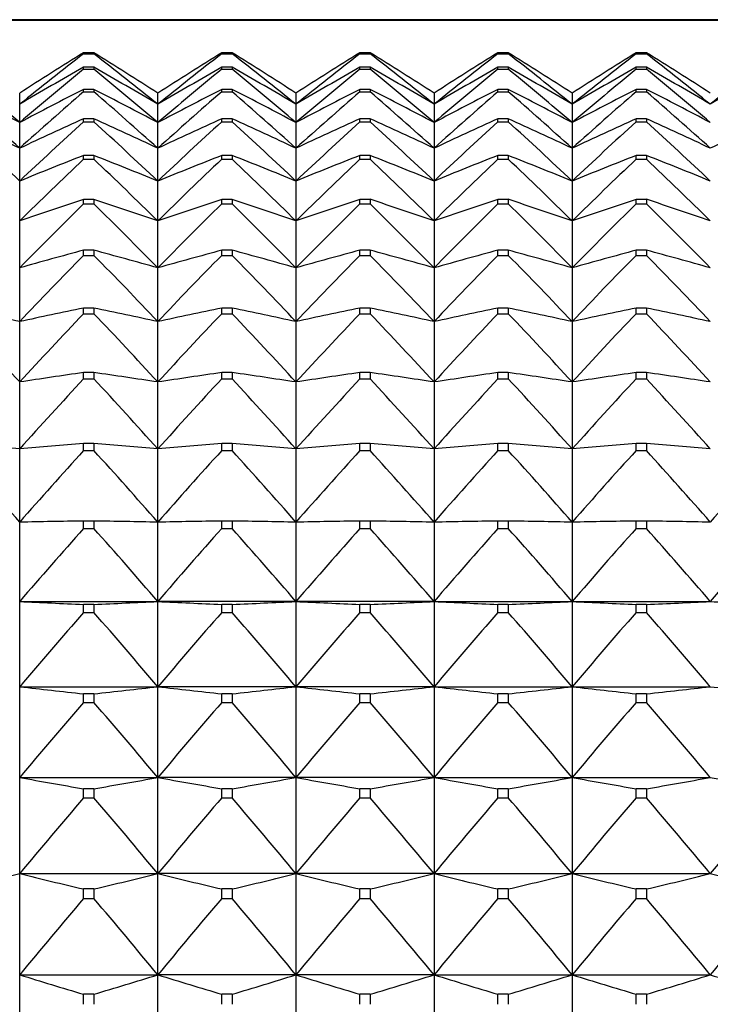
# Model space of a CAD drawing. Units: millimetres. Extents: x -18 to 1303, y -35 to 1025.
# Drawn here: x 34 to 39, y 711 to 719 of the extents above; entities that cross this region are included whole.
import ezdxf

# ---------------------------------------------------------------- set-up
doc = ezdxf.new("R2010")
doc.units = ezdxf.units.MM
doc.layers.add('Default', color=7, linetype='Continuous')
doc.layers.add('DV1_Default', color=7, linetype='Continuous')

# ---------------------------------------------------------------- blocks, each defined once
blk = doc.blocks.new('SE')
at = {"layer": 'DV1_Default', "color": 7}
for p, q in [((44.9586, 719.2584), (24.5474, 719.2584)), ((24.5474, 719.2556), (44.9586, 719.2556)), ((34.2442, 718.9954), (34.1617, 718.9954)), ((34.1617, 718.987), (34.1617, 718.9954)), ((34.1617, 718.987), (34.2442, 718.987)), ((34.2442, 718.9954), (34.2442, 718.987)), ((35.2617, 718.987), (35.2617, 718.9954)), ((35.3442, 718.9954), (35.2617, 718.9954)), ((35.2617, 718.987), (35.3442, 718.987)), ((35.3442, 718.9954), (35.3442, 718.987)), ((36.4442, 718.9954), (36.3617, 718.9954)), ((36.3617, 718.987), (36.3617, 718.9954)), ((36.3617, 718.987), (36.4442, 718.987)), ((36.4442, 718.9954), (36.4442, 718.987)), ((37.4617, 718.987), (37.4617, 718.9954)), ((37.5442, 718.9954), (37.4617, 718.9954)), ((37.4617, 718.987), (37.5442, 718.987)), ((37.5442, 718.9954), (37.5442, 718.987)), ((38.5617, 718.987), (38.5617, 718.9954)), ((38.6442, 718.9954), (38.5617, 718.9954)), ((38.5617, 718.987), (38.6442, 718.987)), ((38.6442, 718.9954), (38.6442, 718.987)), ((34.2442, 718.8789), (34.1617, 718.8789)), ((34.1617, 718.8651), (34.1617, 718.8789)), ((34.1617, 718.8651), (34.2442, 718.8651)), ((34.2442, 718.8789), (34.2442, 718.8651)), ((35.3442, 718.8789), (35.2617, 718.8789)), ((35.2617, 718.8651), (35.2617, 718.8789)), ((35.2617, 718.8651), (35.3442, 718.8651)), ((35.3442, 718.8789), (35.3442, 718.8651)), ((36.4442, 718.8789), (36.3617, 718.8789)), ((36.3617, 718.8651), (36.3617, 718.8789)), ((36.3617, 718.8651), (36.4442, 718.8651)), ((36.4442, 718.8789), (36.4442, 718.8651)), ((37.5442, 718.8789), (37.4617, 718.8789)), ((37.4617, 718.8651), (37.4617, 718.8789)), ((37.4617, 718.8651), (37.5442, 718.8651)), ((37.5442, 718.8789), (37.5442, 718.8651)), ((38.5617, 718.8651), (38.5617, 718.8789)), ((38.6442, 718.8789), (38.5617, 718.8789)), ((38.5617, 718.8651), (38.6442, 718.8651)), ((38.6442, 718.8789), (38.6442, 718.8651)), ((34.2442, 718.7033), (34.1617, 718.7033)), ((34.1617, 718.6839), (34.1617, 718.7033)), ((34.2442, 718.7033), (34.2442, 718.6839)), ((35.3442, 718.7033), (35.2617, 718.7033)), ((35.2617, 718.6839), (35.2617, 718.7033)), ((35.3442, 718.7033), (35.3442, 718.6839)), ((36.4442, 718.7033), (36.3617, 718.7033)), ((36.3617, 718.6839), (36.3617, 718.7033)), ((36.4442, 718.7033), (36.4442, 718.6839)), ((37.5442, 718.7033), (37.4617, 718.7033)), ((37.4617, 718.6839), (37.4617, 718.7033)), ((37.5442, 718.7033), (37.5442, 718.6839)), ((38.6442, 718.7033), (38.5617, 718.7033)), ((38.5617, 718.6839), (38.5617, 718.7033)), ((38.6442, 718.7033), (38.6442, 718.6839)), ((33.653, 718.5849), (33.653, 718.6729)), ((34.1617, 718.6839), (34.2442, 718.6839)), ((34.753, 718.5849), (34.753, 718.6729)), ((35.2617, 718.6839), (35.3442, 718.6839)), ((35.853, 718.6729), (35.853, 718.5849)), ((36.3617, 718.6839), (36.4442, 718.6839)), ((36.953, 718.6729), (36.953, 718.5849)), ((37.4617, 718.6839), (37.5442, 718.6839)), ((38.053, 718.6729), (38.053, 718.5849)), ((38.5617, 718.6839), (38.6442, 718.6839)), ((33.653, 718.4387), (33.653, 718.5849)), ((34.753, 718.4387), (34.753, 718.5849)), ((35.853, 718.5849), (35.853, 718.4387)), ((36.953, 718.5849), (36.953, 718.4387)), ((38.053, 718.5849), (38.053, 718.4387)), ((34.2442, 718.4689), (34.1617, 718.4689)), ((34.1617, 718.4442), (34.1617, 718.4689)), ((34.2442, 718.4689), (34.2442, 718.4442)), ((35.3442, 718.4689), (35.2617, 718.4689)), ((35.2617, 718.4442), (35.2617, 718.4689)), ((35.3442, 718.4689), (35.3442, 718.4442)), ((36.4442, 718.4689), (36.3617, 718.4689)), ((36.3617, 718.4442), (36.3617, 718.4689)), ((36.4442, 718.4689), (36.4442, 718.4442)), ((37.5442, 718.4689), (37.4617, 718.4689)), ((37.4617, 718.4442), (37.4617, 718.4689)), ((37.5442, 718.4689), (37.5442, 718.4442)), ((38.6442, 718.4689), (38.5617, 718.4689)), ((38.5617, 718.4442), (38.5617, 718.4689)), ((38.6442, 718.4689), (38.6442, 718.4442)), ((33.653, 718.2345), (33.653, 718.4387)), ((34.1617, 718.4442), (34.2442, 718.4442)), ((34.753, 718.2345), (34.753, 718.4387)), ((35.2617, 718.4442), (35.3442, 718.4442)), ((35.853, 718.4387), (35.853, 718.2345)), ((36.3617, 718.4442), (36.4442, 718.4442)), ((36.953, 718.4387), (36.953, 718.2345)), ((37.4617, 718.4442), (37.5442, 718.4442)), ((38.053, 718.4387), (38.053, 718.2345)), ((38.5617, 718.4442), (38.6442, 718.4442)), ((33.653, 717.9731), (33.653, 718.2345)), ((34.753, 717.9731), (34.753, 718.2345)), ((35.853, 718.2345), (35.853, 717.9731)), ((36.953, 718.2345), (36.953, 717.9731)), ((38.053, 718.2345), (38.053, 717.9731)), ((34.2442, 718.1766), (34.1617, 718.1766)), ((34.1617, 718.1465), (34.1617, 718.1766)), ((34.2442, 718.1766), (34.2442, 718.1465)), ((35.3442, 718.1766), (35.2617, 718.1766)), ((35.2617, 718.1465), (35.2617, 718.1766)), ((35.3442, 718.1766), (35.3442, 718.1465)), ((36.4442, 718.1766), (36.3617, 718.1766)), ((36.3617, 718.1465), (36.3617, 718.1766)), ((36.4442, 718.1766), (36.4442, 718.1465)), ((37.5442, 718.1766), (37.4617, 718.1766)), ((37.4617, 718.1465), (37.4617, 718.1766)), ((37.5442, 718.1766), (37.5442, 718.1465)), ((38.6442, 718.1766), (38.5617, 718.1766)), ((38.5617, 718.1465), (38.5617, 718.1766)), ((38.6442, 718.1766), (38.6442, 718.1465)), ((34.1617, 718.1465), (34.2442, 718.1465)), ((35.2617, 718.1465), (35.3442, 718.1465)), ((36.3617, 718.1465), (36.4442, 718.1465)), ((37.4617, 718.1465), (37.5442, 718.1465)), ((38.5617, 718.1465), (38.6442, 718.1465)), ((33.653, 717.6551), (33.653, 717.9731)), ((34.753, 717.6551), (34.753, 717.9731)), ((35.853, 717.9731), (35.853, 717.6551)), ((36.953, 717.9731), (36.953, 717.6551)), ((38.053, 717.9731), (38.053, 717.6551)), ((34.2442, 717.8272), (34.1617, 717.8272)), ((34.1617, 717.7918), (34.1617, 717.8272)), ((34.1617, 717.7918), (34.2442, 717.7918)), ((34.2442, 717.8272), (34.2442, 717.7918)), ((35.3442, 717.8272), (35.2617, 717.8272)), ((35.2617, 717.7918), (35.2617, 717.8272)), ((35.2617, 717.7918), (35.3442, 717.7918)), ((35.3442, 717.8272), (35.3442, 717.7918)), ((36.4442, 717.8272), (36.3617, 717.8272)), ((36.3617, 717.7918), (36.3617, 717.8272)), ((36.3617, 717.7918), (36.4442, 717.7918)), ((36.4442, 717.8272), (36.4442, 717.7918)), ((37.5442, 717.8272), (37.4617, 717.8272)), ((37.4617, 717.7918), (37.4617, 717.8272)), ((37.4617, 717.7918), (37.5442, 717.7918)), ((37.5442, 717.8272), (37.5442, 717.7918)), ((38.6442, 717.8272), (38.5617, 717.8272)), ((38.5617, 717.7918), (38.5617, 717.8272)), ((38.5617, 717.7918), (38.6442, 717.7918)), ((38.6442, 717.8272), (38.6442, 717.7918)), ((33.653, 717.2815), (33.653, 717.6551)), ((34.753, 717.2815), (34.753, 717.6551)), ((35.853, 717.6551), (35.853, 717.2815)), ((36.953, 717.6551), (36.953, 717.2815)), ((38.053, 717.6551), (38.053, 717.2815)), ((34.2442, 717.4216), (34.1617, 717.4216)), ((34.1617, 717.381), (34.1617, 717.4216)), ((34.1617, 717.381), (34.2442, 717.381)), ((34.2442, 717.4216), (34.2442, 717.381)), ((35.3442, 717.4216), (35.2617, 717.4216)), ((35.2617, 717.381), (35.2617, 717.4216)), ((35.2617, 717.381), (35.3442, 717.381)), ((35.3442, 717.4216), (35.3442, 717.381)), ((36.4442, 717.4216), (36.3617, 717.4216)), ((36.3617, 717.381), (36.3617, 717.4216)), ((36.3617, 717.381), (36.4442, 717.381)), ((36.4442, 717.4216), (36.4442, 717.381)), ((37.5442, 717.4216), (37.4617, 717.4216)), ((37.4617, 717.381), (37.4617, 717.4216)), ((37.4617, 717.381), (37.5442, 717.381)), ((37.5442, 717.4216), (37.5442, 717.381)), ((38.6442, 717.4216), (38.5617, 717.4216)), ((38.5617, 717.381), (38.5617, 717.4216)), ((38.5617, 717.381), (38.6442, 717.381)), ((38.6442, 717.4216), (38.6442, 717.381)), ((33.653, 716.8533), (33.653, 717.2815)), ((34.753, 716.8533), (34.753, 717.2815)), ((35.853, 717.2815), (35.853, 716.8533)), ((36.953, 717.2815), (36.953, 716.8533)), ((38.053, 717.2815), (38.053, 716.8533)), ((34.2442, 716.9612), (34.1617, 716.9612)), ((34.1617, 716.9155), (34.1617, 716.9612)), ((34.1617, 716.9155), (34.2442, 716.9155)), ((34.2442, 716.9612), (34.2442, 716.9155)), ((35.3442, 716.9612), (35.2617, 716.9612)), ((35.2617, 716.9155), (35.2617, 716.9612)), ((35.2617, 716.9155), (35.3442, 716.9155)), ((35.3442, 716.9612), (35.3442, 716.9155)), ((36.4442, 716.9612), (36.3617, 716.9612)), ((36.3617, 716.9155), (36.3617, 716.9612)), ((36.3617, 716.9155), (36.4442, 716.9155)), ((36.4442, 716.9612), (36.4442, 716.9155)), ((37.5442, 716.9612), (37.4617, 716.9612)), ((37.4617, 716.9155), (37.4617, 716.9612)), ((37.4617, 716.9155), (37.5442, 716.9155)), ((37.5442, 716.9612), (37.5442, 716.9155)), ((38.6442, 716.9612), (38.5617, 716.9612)), ((38.5617, 716.9155), (38.5617, 716.9612)), ((38.5617, 716.9155), (38.6442, 716.9155)), ((38.6442, 716.9612), (38.6442, 716.9155)), ((33.653, 716.372), (33.653, 716.8533)), ((34.753, 716.372), (34.753, 716.8533)), ((35.853, 716.8533), (35.853, 716.372)), ((36.953, 716.8533), (36.953, 716.372)), ((38.053, 716.8533), (38.053, 716.372)), ((34.2442, 716.4471), (34.1617, 716.4471)), ((34.1617, 716.3966), (34.1617, 716.4471)), ((34.2442, 716.4471), (34.2442, 716.3966)), ((35.3442, 716.4471), (35.2617, 716.4471)), ((35.2617, 716.3966), (35.2617, 716.4471)), ((35.3442, 716.4471), (35.3442, 716.3966)), ((36.4442, 716.4471), (36.3617, 716.4471)), ((36.3617, 716.3966), (36.3617, 716.4471)), ((36.4442, 716.4471), (36.4442, 716.3966)), ((37.5442, 716.4471), (37.4617, 716.4471)), ((37.4617, 716.3966), (37.4617, 716.4471)), ((37.5442, 716.4471), (37.5442, 716.3966)), ((38.6442, 716.4471), (38.5617, 716.4471)), ((38.5617, 716.3966), (38.5617, 716.4471)), ((38.6442, 716.4471), (38.6442, 716.3966)), ((33.653, 715.8388), (33.653, 716.372)), ((34.1617, 716.3966), (34.2442, 716.3966)), ((34.753, 715.8388), (34.753, 716.372)), ((35.2617, 716.3966), (35.3442, 716.3966)), ((35.853, 716.372), (35.853, 715.8388)), ((36.3617, 716.3966), (36.4442, 716.3966)), ((36.953, 716.372), (36.953, 715.8388)), ((37.4617, 716.3966), (37.5442, 716.3966)), ((38.053, 716.372), (38.053, 715.8388)), ((38.5617, 716.3966), (38.6442, 716.3966)), ((34.2442, 715.881), (34.1617, 715.881)), ((34.1617, 715.8257), (34.1617, 715.881)), ((34.2442, 715.881), (34.2442, 715.8257)), ((35.3442, 715.881), (35.2617, 715.881)), ((35.2617, 715.8257), (35.2617, 715.881)), ((35.3442, 715.881), (35.3442, 715.8257)), ((36.4442, 715.881), (36.3617, 715.881)), ((36.3617, 715.8257), (36.3617, 715.881)), ((36.4442, 715.881), (36.4442, 715.8257)), ((37.5442, 715.881), (37.4617, 715.881)), ((37.4617, 715.8257), (37.4617, 715.881)), ((37.5442, 715.881), (37.5442, 715.8257)), ((38.6442, 715.881), (38.5617, 715.881)), ((38.5617, 715.8257), (38.5617, 715.881)), ((38.6442, 715.881), (38.6442, 715.8257)), ((33.653, 715.2553), (33.653, 715.8388)), ((34.1617, 715.8257), (34.2442, 715.8257)), ((34.753, 715.2553), (34.753, 715.8388)), ((35.2617, 715.8257), (35.3442, 715.8257)), ((35.853, 715.8388), (35.853, 715.2553)), ((36.3617, 715.8257), (36.4442, 715.8257)), ((36.953, 715.8388), (36.953, 715.2553)), ((37.4617, 715.8257), (37.5442, 715.8257)), ((38.053, 715.8388), (38.053, 715.2553)), ((38.5617, 715.8257), (38.6442, 715.8257)), ((33.653, 714.6233), (33.653, 715.2553)), ((34.2442, 715.2645), (34.1617, 715.2645)), ((34.1617, 715.2046), (34.1617, 715.2645)), ((34.2442, 715.2645), (34.2442, 715.2046)), ((34.753, 714.6233), (34.753, 715.2553)), ((35.3442, 715.2645), (35.2617, 715.2645)), ((35.2617, 715.2046), (35.2617, 715.2645)), ((35.3442, 715.2645), (35.3442, 715.2046)), ((35.853, 715.2553), (35.853, 714.6233)), ((36.4442, 715.2645), (36.3617, 715.2645)), ((36.3617, 715.2046), (36.3617, 715.2645)), ((36.4442, 715.2645), (36.4442, 715.2046)), ((36.953, 715.2553), (36.953, 714.6233)), ((37.5442, 715.2645), (37.4617, 715.2645)), ((37.4617, 715.2046), (37.4617, 715.2645)), ((37.5442, 715.2645), (37.5442, 715.2046)), ((38.053, 715.2553), (38.053, 714.6233)), ((38.6442, 715.2645), (38.5617, 715.2645)), ((38.5617, 715.2046), (38.5617, 715.2645)), ((38.6442, 715.2645), (38.6442, 715.2046)), ((34.1617, 715.2046), (34.2442, 715.2046)), ((35.2617, 715.2046), (35.3442, 715.2046)), ((36.3617, 715.2046), (36.4442, 715.2046)), ((37.4617, 715.2046), (37.5442, 715.2046)), ((38.5617, 715.2046), (38.6442, 715.2046)), ((33.653, 713.9445), (33.653, 714.6233)), ((33.653, 714.6233), (34.753, 714.6233)), ((34.753, 713.9445), (34.753, 714.6233)), ((35.853, 714.6233), (34.753, 714.6233)), ((35.853, 714.6233), (35.853, 713.9445)), ((36.953, 714.6233), (35.853, 714.6233)), ((36.953, 714.6233), (36.953, 713.9445)), ((36.953, 714.6233), (38.053, 714.6233)), ((38.053, 714.6233), (38.053, 713.9445)), ((38.053, 714.6233), (39.153, 714.6233)), ((34.2442, 714.5994), (34.1617, 714.5994)), ((34.1617, 714.5351), (34.1617, 714.5994)), ((34.2442, 714.5994), (34.2442, 714.5351)), ((35.3442, 714.5994), (35.2617, 714.5994)), ((35.2617, 714.5351), (35.2617, 714.5994)), ((35.3442, 714.5994), (35.3442, 714.5351)), ((36.4442, 714.5994), (36.3617, 714.5994)), ((36.3617, 714.5351), (36.3617, 714.5994)), ((36.4442, 714.5994), (36.4442, 714.5351)), ((37.5442, 714.5994), (37.4617, 714.5994)), ((37.4617, 714.5351), (37.4617, 714.5994)), ((37.5442, 714.5994), (37.5442, 714.5351)), ((38.6442, 714.5994), (38.5617, 714.5994)), ((38.5617, 714.5351), (38.5617, 714.5994)), ((38.6442, 714.5994), (38.6442, 714.5351)), ((34.1617, 714.5351), (34.2442, 714.5351)), ((35.2617, 714.5351), (35.3442, 714.5351)), ((36.3617, 714.5351), (36.4442, 714.5351)), ((37.4617, 714.5351), (37.5442, 714.5351)), ((38.5617, 714.5351), (38.6442, 714.5351)), ((33.653, 713.2211), (33.653, 713.9445)), ((33.653, 713.9445), (34.753, 713.9445)), ((34.753, 713.2211), (34.753, 713.9445)), ((35.853, 713.9445), (34.753, 713.9445)), ((35.853, 713.9445), (35.853, 713.2211)), ((36.953, 713.9445), (35.853, 713.9445)), ((36.953, 713.9445), (36.953, 713.2211)), ((36.953, 713.9445), (38.053, 713.9445)), ((38.053, 713.9445), (38.053, 713.2211)), ((38.053, 713.9445), (39.153, 713.9445)), ((34.2442, 713.8877), (34.1617, 713.8877)), ((34.1617, 713.8191), (34.1617, 713.8877)), ((34.2442, 713.8877), (34.2442, 713.8191)), ((35.3442, 713.8877), (35.2617, 713.8877)), ((35.2617, 713.8191), (35.2617, 713.8877)), ((35.3442, 713.8877), (35.3442, 713.8191)), ((36.4442, 713.8877), (36.3617, 713.8877)), ((36.3617, 713.8191), (36.3617, 713.8877)), ((36.4442, 713.8877), (36.4442, 713.8191)), ((37.5442, 713.8877), (37.4617, 713.8877)), ((37.4617, 713.8191), (37.4617, 713.8877)), ((37.5442, 713.8877), (37.5442, 713.8191)), ((38.6442, 713.8877), (38.5617, 713.8877)), ((38.5617, 713.8191), (38.5617, 713.8877)), ((38.6442, 713.8877), (38.6442, 713.8191)), ((34.1617, 713.8191), (34.2442, 713.8191)), ((35.2617, 713.8191), (35.3442, 713.8191)), ((36.3617, 713.8191), (36.4442, 713.8191)), ((37.4617, 713.8191), (37.5442, 713.8191)), ((38.5617, 713.8191), (38.6442, 713.8191)), ((33.653, 712.455), (33.653, 713.2211)), ((33.653, 713.2211), (34.753, 713.2211)), ((34.753, 712.455), (34.753, 713.2211)), ((35.853, 713.2211), (34.753, 713.2211)), ((35.853, 713.2211), (35.853, 712.455)), ((36.953, 713.2211), (35.853, 713.2211)), ((36.953, 713.2211), (36.953, 712.455)), ((36.953, 713.2211), (38.053, 713.2211)), ((38.053, 713.2211), (38.053, 712.455)), ((38.053, 713.2211), (39.153, 713.2211)), ((34.2442, 713.1314), (34.1617, 713.1314)), ((34.1617, 713.0588), (34.1617, 713.1314)), ((34.2442, 713.1314), (34.2442, 713.0588)), ((35.3442, 713.1314), (35.2617, 713.1314)), ((35.2617, 713.0588), (35.2617, 713.1314)), ((35.3442, 713.1314), (35.3442, 713.0588)), ((36.4442, 713.1314), (36.3617, 713.1314)), ((36.3617, 713.0588), (36.3617, 713.1314)), ((36.4442, 713.1314), (36.4442, 713.0588)), ((37.5442, 713.1314), (37.4617, 713.1314)), ((37.4617, 713.0588), (37.4617, 713.1314)), ((37.5442, 713.1314), (37.5442, 713.0588)), ((38.6442, 713.1314), (38.5617, 713.1314)), ((38.5617, 713.0588), (38.5617, 713.1314)), ((38.6442, 713.1314), (38.6442, 713.0588)), ((34.1617, 713.0588), (34.2442, 713.0588)), ((35.2617, 713.0588), (35.3442, 713.0588)), ((36.3617, 713.0588), (36.4442, 713.0588)), ((37.4617, 713.0588), (37.5442, 713.0588)), ((38.5617, 713.0588), (38.6442, 713.0588)), ((33.653, 711.6486), (33.653, 712.455)), ((33.653, 712.455), (34.753, 712.455)), ((34.753, 711.6486), (34.753, 712.455)), ((35.853, 712.455), (34.753, 712.455)), ((35.853, 712.455), (35.853, 711.6486)), ((36.953, 712.455), (35.853, 712.455)), ((36.953, 712.455), (36.953, 711.6486)), ((36.953, 712.455), (38.053, 712.455)), ((38.053, 712.455), (38.053, 711.6486)), ((38.053, 712.455), (39.153, 712.455)), ((34.2442, 712.3328), (34.1617, 712.3328)), ((34.1617, 712.2563), (34.1617, 712.3328)), ((34.2442, 712.3328), (34.2442, 712.2563)), ((35.3442, 712.3328), (35.2617, 712.3328)), ((35.2617, 712.2563), (35.2617, 712.3328)), ((35.3442, 712.3328), (35.3442, 712.2563)), ((36.4442, 712.3328), (36.3617, 712.3328)), ((36.3617, 712.2563), (36.3617, 712.3328)), ((36.4442, 712.3328), (36.4442, 712.2563)), ((37.5442, 712.3328), (37.4617, 712.3328)), ((37.4617, 712.2563), (37.4617, 712.3328)), ((37.5442, 712.3328), (37.5442, 712.2563)), ((38.6442, 712.3328), (38.5617, 712.3328)), ((38.5617, 712.2563), (38.5617, 712.3328)), ((38.6442, 712.3328), (38.6442, 712.2563)), ((34.1617, 712.2563), (34.2442, 712.2563)), ((35.2617, 712.2563), (35.3442, 712.2563)), ((36.3617, 712.2563), (36.4442, 712.2563)), ((37.4617, 712.2563), (37.5442, 712.2563)), ((38.5617, 712.2563), (38.6442, 712.2563)), ((33.653, 710.8042), (33.653, 711.6486)), ((33.653, 711.6486), (34.753, 711.6486)), ((34.753, 710.8042), (34.753, 711.6486)), ((35.853, 711.6486), (34.753, 711.6486)), ((35.853, 711.6486), (35.853, 710.8042)), ((36.953, 711.6486), (35.853, 711.6486)), ((36.953, 711.6486), (36.953, 710.8042)), ((36.953, 711.6486), (38.053, 711.6486)), ((38.053, 711.6486), (38.053, 710.8042)), ((38.053, 711.6486), (39.153, 711.6486)), ((34.2442, 711.4942), (34.1617, 711.4942)), ((34.1617, 711.4141), (34.1617, 711.4942)), ((34.2442, 711.4942), (34.2442, 711.4141)), ((35.3442, 711.4942), (35.2617, 711.4942)), ((35.2617, 711.4141), (35.2617, 711.4942)), ((35.3442, 711.4942), (35.3442, 711.4141)), ((36.4442, 711.4942), (36.3617, 711.4942)), ((36.3617, 711.4141), (36.3617, 711.4942)), ((36.4442, 711.4942), (36.4442, 711.4141)), ((37.5442, 711.4942), (37.4617, 711.4942)), ((37.4617, 711.4141), (37.4617, 711.4942)), ((37.5442, 711.4942), (37.5442, 711.4141)), ((38.6442, 711.4942), (38.5617, 711.4942)), ((38.5617, 711.4141), (38.5617, 711.4942)), ((38.6442, 711.4942), (38.6442, 711.4141))]:
    blk.add_line(p, q, dxfattribs=at)
for centre, radius, start, end in [((54.774, 685.9172), 38.9748, 121.92862, 122.81418), ((58.0901, 688.1887), 39.0013, 127.845, 128.79769), ((13.6345, 685.9216), 38.9697, 57.18557, 58.07124), ((10.3158, 688.1887), 39.0013, 51.20231, 52.155), ((55.874, 685.9172), 38.9748, 121.92862, 122.81418), ((59.1901, 688.1887), 39.0013, 127.845, 128.79769), ((14.7284, 685.9118), 38.9812, 57.18576, 58.07117), ((11.4158, 688.1887), 39.0013, 51.20231, 52.155), ((56.9775, 685.9118), 38.9812, 121.92883, 122.81424), ((60.2901, 688.1887), 39.0013, 127.845, 128.79769), ((15.8237, 685.9044), 38.99, 57.18587, 58.07109), ((12.5095, 688.1809), 39.0113, 51.20235, 52.15479), ((58.0714, 685.9216), 38.9697, 121.92876, 122.81443), ((61.3901, 688.1887), 39.0013, 127.845, 128.79769), ((16.9237, 685.9044), 38.99, 57.18587, 58.07109), ((13.6158, 688.1887), 39.0013, 51.20231, 52.155), ((59.1714, 685.9216), 38.9697, 121.92876, 122.81443), ((62.4901, 688.1887), 39.0013, 127.845, 128.79769), ((18.0319, 685.9172), 38.9748, 57.18582, 58.07138), ((14.712, 688.1839), 39.0074, 51.20243, 52.15497), ((63.5939, 688.1839), 39.0074, 127.84503, 128.79757), ((8.0594, 688.4165), 39.4508, 49.5528, 50.51689), ((53.7619, 684.3725), 39.6845, 119.59721, 120.44559), ((59.2465, 688.4165), 39.4508, 129.48311, 130.4472), ((14.6421, 684.3692), 39.6883, 59.55442, 60.40272), ((9.1518, 688.4075), 39.4625, 49.55285, 50.51665), ((54.8619, 684.3725), 39.6845, 119.59721, 120.44559), ((60.3465, 688.4165), 39.4508, 129.48311, 130.4472), ((15.744, 684.3725), 39.6845, 59.55441, 60.40279), ((10.2574, 688.4143), 39.4537, 49.55267, 50.51669), ((55.9619, 684.3725), 39.6845, 119.59721, 120.44559), ((61.4485, 688.4143), 39.4537, 129.48331, 130.44733), ((16.844, 684.3725), 39.6845, 59.55441, 60.40279), ((11.3594, 688.4165), 39.4508, 49.5528, 50.51689), ((57.0619, 684.3725), 39.6845, 119.59721, 120.44559), ((62.5465, 688.4165), 39.4508, 129.48311, 130.4472), ((17.944, 684.3725), 39.6845, 59.55441, 60.40279), ((12.4594, 688.4165), 39.4508, 49.5528, 50.51689), ((58.1619, 684.3725), 39.6845, 119.59721, 120.44559), ((63.6465, 688.4165), 39.4508, 129.48311, 130.4472), ((19.038, 684.3619), 39.6967, 59.55457, 60.40269), ((13.5594, 688.4165), 39.4508, 49.5528, 50.51689), ((59.266, 684.3652), 39.6929, 119.59724, 120.44544), ((14.4882, 682.2104), 40.9851, 62.12114, 62.92283), ((52.8177, 682.2104), 40.9851, 117.07717, 117.87886), ((15.5882, 682.2104), 40.9851, 62.12114, 62.92283), ((53.9177, 682.2104), 40.9851, 117.07717, 117.87886), ((16.6949, 682.2234), 40.9704, 62.1209, 62.92287), ((55.011, 682.2234), 40.9704, 117.07713, 117.8791), ((17.7873, 682.2087), 40.987, 62.12114, 62.92279), ((56.1177, 682.2104), 40.9851, 117.07717, 117.87886), ((18.8873, 682.2087), 40.987, 62.12114, 62.92279), ((57.2177, 682.2104), 40.9851, 117.07717, 117.87886), ((19.9882, 682.2104), 40.9851, 62.12114, 62.92283), ((6.8999, 688.46), 40.0281, 48.05961, 49.03129), ((60.406, 688.46), 40.0281, 130.96871, 131.94039), ((7.9999, 688.46), 40.0281, 48.05961, 49.03129), ((61.506, 688.46), 40.0281, 130.96871, 131.94039), ((9.0999, 688.46), 40.0281, 48.05961, 49.03129), ((62.606, 688.46), 40.0281, 130.96871, 131.94039), ((10.1999, 688.46), 40.0281, 48.05961, 49.03129), ((63.706, 688.46), 40.0281, 130.96871, 131.94039), ((11.2999, 688.46), 40.0281, 48.05961, 49.03129), ((64.806, 688.46), 40.0281, 130.96871, 131.94039), ((12.3929, 688.452), 40.0387, 48.05982, 49.03125), ((15.3539, 679.1911), 43.1189, 64.88827, 65.63264), ((51.952, 679.1911), 43.1189, 114.36736, 115.11173), ((16.4539, 679.1911), 43.1189, 64.88827, 65.63264), ((53.052, 679.1911), 43.1189, 114.36736, 115.11173), ((17.5539, 679.1911), 43.1189, 64.88827, 65.63264), ((54.152, 679.1911), 43.1189, 114.36736, 115.11173), ((18.6541, 679.1915), 43.1185, 64.88827, 65.63264), ((55.252, 679.1911), 43.1189, 114.36736, 115.11173), ((19.7541, 679.1915), 43.1185, 64.88827, 65.63264), ((56.352, 679.1911), 43.1189, 114.36736, 115.11173), ((20.845, 679.1716), 43.1404, 64.88858, 65.63258), ((57.4611, 679.1711), 43.1409, 114.36743, 115.11142), ((5.751, 688.3507), 40.694, 46.71311, 47.68939), ((61.5549, 688.3507), 40.694, 132.31061, 133.28689), ((6.851, 688.3507), 40.694, 46.71311, 47.68939), ((62.6549, 688.3507), 40.694, 132.31061, 133.28689), ((7.951, 688.3507), 40.694, 46.71311, 47.68939), ((63.7549, 688.3507), 40.694, 132.31061, 133.28689), ((9.051, 688.3507), 40.694, 46.71311, 47.68939), ((64.8549, 688.3507), 40.694, 132.31061, 133.28689), ((10.151, 688.3507), 40.694, 46.71311, 47.68939), ((65.9549, 688.3507), 40.694, 132.31061, 133.28689), ((11.251, 688.3507), 40.694, 46.71311, 47.68939), ((51.1748, 674.9213), 46.4808, 111.47053, 112.14603), ((17.2311, 674.9213), 46.4808, 67.85397, 68.52947), ((52.2748, 674.9213), 46.4808, 111.47053, 112.14603), ((18.3311, 674.9213), 46.4808, 67.85397, 68.52947), ((53.3748, 674.9213), 46.4808, 111.47053, 112.14603), ((19.4326, 674.9248), 46.477, 67.85396, 68.52951), ((54.4748, 674.9213), 46.4808, 111.47053, 112.14603), ((20.5311, 674.9213), 46.4808, 67.85397, 68.52947), ((55.5748, 674.9213), 46.4808, 111.47053, 112.14603), ((21.6326, 674.9248), 46.477, 67.85396, 68.52951), ((62.6797, 688.113), 41.416, 133.5173, 134.49588), ((5.7262, 688.113), 41.416, 45.50412, 46.4827), ((63.7797, 688.113), 41.416, 133.5173, 134.49588), ((6.8262, 688.113), 41.416, 45.50412, 46.4827), ((64.8797, 688.113), 41.416, 133.5173, 134.49588), ((7.9169, 688.1034), 41.4294, 45.50418, 46.48244), ((65.9797, 688.113), 41.416, 133.5173, 134.49588), ((9.0262, 688.113), 41.416, 45.50412, 46.4827), ((67.0797, 688.113), 41.416, 133.5173, 134.49588), ((10.1262, 688.113), 41.416, 45.50412, 46.4827), ((50.4952, 668.7109), 51.7609, 108.39441, 108.98895), ((63.7673, 687.7665), 42.1664, 134.59678, 135.57594), ((17.9107, 668.7109), 51.7609, 71.01105, 71.60559), ((4.6386, 687.7665), 42.1664, 44.42406, 45.40322), ((51.5952, 668.7109), 51.7609, 108.39441, 108.98895), ((64.8673, 687.7665), 42.1664, 134.59678, 135.57594), ((19.0107, 668.7109), 51.7609, 71.01105, 71.60559), ((5.7386, 687.7665), 42.1664, 44.42406, 45.40322), ((52.6952, 668.7109), 51.7609, 108.39441, 108.98895), ((65.9673, 687.7665), 42.1664, 134.59678, 135.57594), ((20.1137, 668.7196), 51.7518, 71.01104, 71.60567), ((6.8288, 687.7568), 42.1802, 44.42411, 45.40295), ((53.7952, 668.7109), 51.7609, 108.39441, 108.98895), ((67.0673, 687.7665), 42.1664, 134.59678, 135.57594), ((21.2137, 668.7196), 51.7518, 71.01104, 71.60567), ((7.9386, 687.7665), 42.1664, 44.42406, 45.40322), ((54.8952, 668.7109), 51.7609, 108.39441, 108.98895), ((68.1673, 687.7665), 42.1664, 134.59678, 135.57594), ((22.3137, 668.7196), 51.7518, 71.01104, 71.60567), ((9.0386, 687.7665), 42.1664, 44.42406, 45.40322), ((49.9213, 659.2262), 60.2916, 105.152526, 105.654032), ((64.805, 687.3273), 42.9213, 135.55647, 136.53498), ((18.4846, 659.2262), 60.2916, 74.345968, 74.847474), ((3.6009, 687.3273), 42.9213, 43.46502, 44.44353), ((51.0213, 659.2262), 60.2916, 105.152526, 105.654032), ((65.905, 687.3273), 42.9213, 135.55647, 136.53498), ((19.5846, 659.2262), 60.2916, 74.345968, 74.847474), ((4.7009, 687.3273), 42.9213, 43.46502, 44.44353), ((52.1213, 659.2262), 60.2916, 105.152526, 105.654032), ((67.005, 687.3273), 42.9213, 135.55647, 136.53498), ((20.6896, 659.2443), 60.2728, 74.345943, 74.847604), ((5.7907, 687.3175), 42.9354, 43.46508, 44.44326), ((53.2213, 659.2262), 60.2916, 105.152526, 105.654032), ((68.105, 687.3273), 42.9213, 135.55647, 136.53498), ((21.7896, 659.2443), 60.2728, 74.345943, 74.847604), ((6.9009, 687.3273), 42.9213, 43.46502, 44.44353), ((54.3213, 659.2262), 60.2916, 105.152526, 105.654032), ((69.205, 687.3273), 42.9213, 135.55647, 136.53498), ((22.8846, 659.2262), 60.2916, 74.345968, 74.847474), ((7.9883, 687.315), 42.939, 43.46536, 44.44346), ((17.8461, 643.5077), 75.0296, 77.838123, 78.235269), ((1.5255, 686.8087), 43.6597, 42.61989, 43.59691), ((49.4598, 643.5077), 75.0296, 101.764731, 102.161877), ((65.7805, 686.8087), 43.6597, 136.40309, 137.38011), ((18.9461, 643.5077), 75.0296, 77.838123, 78.235269), ((2.6255, 686.8087), 43.6597, 42.61989, 43.59691), ((50.5598, 643.5077), 75.0296, 101.764731, 102.161877), ((66.8805, 686.8087), 43.6597, 136.40309, 137.38011), ((20.0461, 643.5077), 75.0296, 77.838123, 78.235269), ((3.7255, 686.8087), 43.6597, 42.61989, 43.59691), ((51.6598, 643.5077), 75.0296, 101.764731, 102.161877), ((67.9805, 686.8087), 43.6597, 136.40309, 137.38011), ((21.1544, 643.5461), 74.9903, 77.838089, 78.235442), ((4.8148, 686.7988), 43.6743, 42.61994, 43.59664), ((52.7598, 643.5077), 75.0296, 101.764731, 102.161877), ((69.0805, 686.8087), 43.6597, 136.40309, 137.38011), ((22.2544, 643.5461), 74.9903, 77.838089, 78.235442), ((5.9255, 686.8087), 43.6597, 42.61989, 43.59691), ((53.8598, 643.5077), 75.0296, 101.764731, 102.161877), ((70.1805, 686.8087), 43.6597, 136.40309, 137.38011), ((23.3229, 643.3961), 75.1436, 77.838763, 78.235304), ((7.0255, 686.8087), 43.6597, 42.61989, 43.59691), ((49.116, 613.4015), 104.1251, 98.257294, 98.540284), ((19.2899, 613.4015), 104.1251, 81.459716, 81.742706), ((50.216, 613.4015), 104.1251, 98.257294, 98.540284), ((20.3899, 613.4015), 104.1251, 81.459716, 81.742706), ((51.316, 613.4015), 104.1251, 98.257294, 98.540284), ((21.504, 613.496), 104.0295, 81.459673, 81.742923), ((52.416, 613.4015), 104.1251, 98.257294, 98.540284), ((22.5899, 613.4015), 104.1251, 81.459716, 81.742706), ((53.516, 613.4015), 104.1251, 98.257294, 98.540284), ((23.704, 613.496), 104.0295, 81.459673, 81.742923), ((66.6824, 686.2216), 44.3635, 137.14268, 138.11772), ((1.7235, 686.2216), 44.3635, 41.88228, 42.85732), ((67.7824, 686.2216), 44.3635, 137.14268, 138.11772), ((2.8124, 686.2116), 44.3785, 41.88234, 42.85704), ((68.8824, 686.2216), 44.3635, 137.14268, 138.11772), ((3.9235, 686.2216), 44.3635, 41.88228, 42.85732), ((69.9824, 686.2216), 44.3635, 137.14268, 138.11772), ((5.0235, 686.2216), 44.3635, 41.88228, 42.85732), ((71.0824, 686.2216), 44.3635, 137.14268, 138.11772), ((6.1235, 686.2216), 44.3635, 41.88228, 42.85732), ((18.4117, 535.2317), 181.249, 85.176296, 85.337679), ((48.8942, 535.2317), 181.249, 94.662321, 94.823704), ((19.5117, 535.2317), 181.249, 85.176296, 85.337679), ((49.9942, 535.2317), 181.249, 94.662321, 94.823704), ((20.6117, 535.2317), 181.249, 85.176296, 85.337679), ((51.0942, 535.2317), 181.249, 94.662321, 94.823704), ((21.7409, 535.5796), 180.9, 85.176245, 85.33794), ((52.1942, 535.2317), 181.249, 94.662321, 94.823704), ((22.8409, 535.5796), 180.9, 85.176245, 85.33794), ((53.2942, 535.2317), 181.249, 94.662321, 94.823704), ((23.9409, 535.5796), 180.9, 85.176245, 85.33794), ((-0.1942, 685.5757), 45.0168, 41.24661, 42.21941), ((67.5001, 685.5757), 45.0168, 137.78059, 138.75339), ((0.9058, 685.5757), 45.0168, 41.24661, 42.21941), ((68.6001, 685.5757), 45.0168, 137.78059, 138.75339), ((2.0058, 685.5757), 45.0168, 41.24661, 42.21941), ((69.7001, 685.5757), 45.0168, 137.78059, 138.75339), ((3.1058, 685.5757), 45.0168, 41.24661, 42.21941), ((70.8001, 685.5757), 45.0168, 137.78059, 138.75339), ((4.2058, 685.5757), 45.0168, 41.24661, 42.21941), ((71.9001, 685.5757), 45.0168, 137.78059, 138.75339), ((5.3058, 685.5757), 45.0168, 41.24661, 42.21941), ((73.0116, 685.5655), 45.0321, 137.78087, 138.75334), ((48.7981, -109.5919), 824.9863, 91.0165587, 91.0518989), ((19.6078, -109.5919), 824.9863, 88.9481011, 88.9834413), ((49.8981, -109.5919), 824.9863, 91.0165587, 91.0518989), ((20.7078, -109.5919), 824.9863, 88.9481011, 88.9834413), ((50.9981, -109.5919), 824.9863, 91.0165587, 91.0518989), ((21.9603, -101.2403), 816.6332, 88.948042, 88.9837436), ((52.0981, -109.5919), 824.9863, 91.0165587, 91.0518989), ((23.0603, -101.2403), 816.6332, 88.948042, 88.9837436), ((53.1981, -109.5919), 824.9863, 91.0165587, 91.0518989), ((24.0078, -109.5919), 824.9863, 88.9481011, 88.9834413), ((68.2241, 684.8789), 45.6058, 138.32145, 139.29198), ((0.1818, 684.8789), 45.6058, 40.70802, 41.67855), ((69.336, 684.8686), 45.6216, 138.32173, 139.29192), ((1.2699, 684.8686), 45.6216, 40.70808, 41.67827), ((70.4241, 684.8789), 45.6058, 138.32145, 139.29198), ((2.3818, 684.8789), 45.6058, 40.70802, 41.67855), ((71.5241, 684.8789), 45.6058, 138.32145, 139.29198), ((3.4818, 684.8789), 45.6058, 40.70802, 41.67855), ((72.6241, 684.8789), 45.6058, 138.32145, 139.29198), ((4.564, 684.8633), 45.6295, 40.70845, 41.67846), ((73.7419, 684.8633), 45.6295, 138.32154, 139.29155), ((48.8231, 1032.5196), 318.258, 267.267895, 267.359589), ((19.5828, 1032.5196), 318.258, 272.640411, 272.732105), ((49.9231, 1032.5196), 318.258, 267.267895, 267.359589), ((20.6828, 1032.5196), 318.258, 272.640411, 272.732105), ((51.0231, 1032.5196), 318.258, 267.267895, 267.359589), ((21.7155, 1033.9372), 319.6773, 272.640752, 272.732039), ((52.1231, 1032.5196), 318.258, 267.267895, 267.359589), ((22.8155, 1033.9372), 319.6773, 272.640752, 272.732039), ((53.2231, 1032.5196), 318.258, 267.267895, 267.359589), ((24.1042, 1029.871), 315.6067, 272.640551, 272.733015), ((54.1362, 1028.4904), 314.2245, 267.266919, 267.35979), ((68.8459, 684.1384), 46.1189, 138.7692, 139.73758), ((-0.44, 684.1384), 46.1189, 40.26242, 41.2308), ((69.9459, 684.1384), 46.1189, 138.7692, 139.73758), ((0.66, 684.1384), 46.1189, 40.26242, 41.2308), ((71.0459, 684.1384), 46.1189, 138.7692, 139.73758), ((1.7477, 684.1279), 46.135, 40.26247, 41.23052), ((72.1459, 684.1384), 46.1189, 138.7692, 139.73758), ((2.86, 684.1384), 46.1189, 40.26242, 41.2308), ((73.2459, 684.1384), 46.1189, 138.7692, 139.73758), ((3.96, 684.1384), 46.1189, 40.26242, 41.2308), ((48.9768, 848.7633), 135.6868, 263.515458, 263.731632), ((19.4291, 848.7633), 135.6868, 276.268368, 276.484542), ((50.0768, 848.7633), 135.6868, 263.515458, 263.731632), ((20.5291, 848.7633), 135.6868, 276.268368, 276.484542), ((51.1768, 848.7633), 135.6868, 263.515458, 263.731632), ((21.5973, 849.0448), 135.9701, 276.268746, 276.484468), ((52.2768, 848.7633), 135.6868, 263.515458, 263.731632), ((22.7291, 848.7633), 135.6868, 276.268368, 276.484542), ((53.3768, 848.7633), 135.6868, 263.515458, 263.731632), ((23.7973, 849.0448), 135.9701, 276.268746, 276.484468), ((54.4768, 848.7633), 135.6868, 263.515458, 263.731632), ((69.3582, 683.3601), 46.5461, 139.12711, 140.09361), ((-0.9523, 683.3601), 46.5461, 39.90639, 40.87289), ((70.4582, 683.3601), 46.5461, 139.12711, 140.09361), ((0.1477, 683.3601), 46.5461, 39.90639, 40.87289), ((71.5582, 683.3601), 46.5461, 139.12711, 140.09361), ((1.2351, 683.3495), 46.5626, 39.90645, 40.87261), ((72.6582, 683.3601), 46.5461, 139.12711, 140.09361), ((2.3477, 683.3601), 46.5461, 39.90639, 40.87289), ((73.7582, 683.3601), 46.5461, 139.12711, 140.09361), ((3.4477, 683.3601), 46.5461, 39.90639, 40.87289), ((49.2535, 800.2427), 88.4089, 259.836456, 260.171261), ((19.1524, 800.2427), 88.4089, 279.828739, 280.163544), ((50.3535, 800.2427), 88.4089, 259.836456, 260.171261), ((20.2524, 800.2427), 88.4089, 279.828739, 280.163544), ((51.4535, 800.2427), 88.4089, 259.836456, 260.171261), ((21.3297, 800.3701), 88.5383, 279.829149, 280.163465), ((52.5535, 800.2427), 88.4089, 259.836456, 260.171261), ((22.4297, 800.3701), 88.5383, 279.829149, 280.163465), ((53.6535, 800.2427), 88.4089, 259.836456, 260.171261), ((23.5297, 800.3701), 88.5383, 279.829149, 280.163465), ((54.7535, 800.2427), 88.4089, 259.836456, 260.171261), ((69.7549, 682.5493), 46.8796, 139.3978, 140.36278), ((-1.349, 682.5493), 46.8796, 39.63722, 40.6022), ((70.8549, 682.5493), 46.8796, 139.3978, 140.36278), ((-0.249, 682.5493), 46.8796, 39.63722, 40.6022), ((71.9549, 682.5493), 46.8796, 139.3978, 140.36278), ((0.838, 682.5385), 46.8965, 39.63728, 40.60191), ((73.0549, 682.5493), 46.8796, 139.3978, 140.36278), ((1.951, 682.5493), 46.8796, 39.63722, 40.6022), ((74.1549, 682.5493), 46.8796, 139.3978, 140.36278), ((3.051, 682.5493), 46.8796, 39.63722, 40.6022), ((75.2549, 682.5493), 46.8796, 139.3978, 140.36278), ((17.6557, 777.9222), 67.3933, 283.286646, 283.731496), ((49.6503, 777.9222), 67.3933, 256.268504, 256.713354), ((18.7557, 777.9222), 67.3933, 283.286646, 283.731496), ((50.7503, 777.9222), 67.3933, 256.268504, 256.713354), ((19.8557, 777.9222), 67.3933, 283.286646, 283.731496), ((51.8503, 777.9222), 67.3933, 256.268504, 256.713354), ((20.9369, 777.9994), 67.4728, 283.287085, 283.73141), ((52.9503, 777.9222), 67.3933, 256.268504, 256.713354), ((22.0369, 777.9994), 67.4728, 283.287085, 283.73141), ((54.0503, 777.9222), 67.3933, 256.268504, 256.713354), ((23.1557, 777.9222), 67.3933, 283.286646, 283.731496), ((55.1503, 777.9222), 67.3933, 256.268504, 256.713354), ((70.0315, 681.7107), 47.1134, 139.58325, 140.54714), ((-1.6256, 681.7107), 47.1134, 39.45286, 40.41675), ((71.1315, 681.7107), 47.1134, 139.58325, 140.54714), ((-0.5256, 681.7107), 47.1134, 39.45286, 40.41675), ((72.2315, 681.7107), 47.1134, 139.58325, 140.54714), ((0.5611, 681.6997), 47.1307, 39.45292, 40.41645), ((73.3315, 681.7107), 47.1134, 139.58325, 140.54714), ((1.6744, 681.7107), 47.1134, 39.45286, 40.41675), ((74.4315, 681.7107), 47.1134, 139.58325, 140.54714), ((2.7517, 681.6914), 47.1432, 39.45337, 40.41665), ((75.5676, 681.6804), 47.1605, 139.58365, 140.54657), ((50.1626, 765.1253), 55.9671, 252.84322, 253.38753), ((18.2434, 765.1253), 55.9671, 286.61247, 287.15678), ((51.2626, 765.1253), 55.9671, 252.84322, 253.38753), ((19.3434, 765.1253), 55.9671, 286.61247, 287.15678), ((52.3626, 765.1253), 55.9671, 252.84322, 253.38753), ((20.4266, 765.1797), 56.0241, 286.61293, 287.15669), ((53.4626, 765.1253), 55.9671, 252.84322, 253.38753), ((21.5266, 765.1797), 56.0241, 286.61293, 287.15669), ((54.5626, 765.1253), 55.9671, 252.84322, 253.38753), ((22.6672, 765.0446), 55.883, 286.6127, 287.15783), ((55.6221, 764.9904), 55.8263, 252.84208, 253.38776)]:
    blk.add_arc(centre, radius, start, end, dxfattribs=at)

msp = doc.modelspace()

# ---------------------------------------------------------------- block references
at = {"layer": 'Default'}
msp.add_blockref('SE', (0, 0), dxfattribs=at)

doc.saveas('drawing.dxf')
